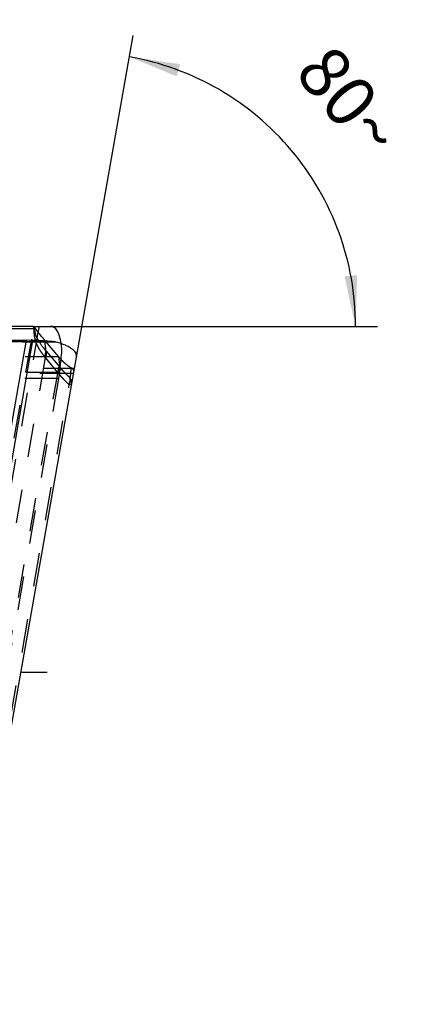
# Model space of a CAD drawing. Units: millimetres. Extents: x 0 to 420, y 0 to 297.
# Drawn here: x 268 to 295, y 104 to 172 of the extents above; entities that cross this region are included whole.
import ezdxf

# ---------------------------------------------------------------- set-up
doc = ezdxf.new("R2010")
doc.units = ezdxf.units.MM
doc.header["$LTSCALE"] = 23.1
for name, pattern in [('CENTER', [0.6, 0.375, -0.075, 0.075, -0.075]), ('DOT', [0.2, 0.1, -0.1]), ('HIDDEN', [0.2, 0.1, -0.1])]:
    doc.linetypes.add(name, pattern=pattern)
doc.layers.get('0').update_dxf_attribs({"linetype": 'CONTINUOUS'})
for name, color, linetype in [('607078730-000-00-ED1_DIM', 7, 'CONTINUOUS'), ('607078730-000_AXIS', 7, 'CONTINUOUS'), ('607078730-000_CL', 7, 'CONTINUOUS'), ('607078730-000_HL', 7, 'CONTINUOUS'), ('DEFAULT_2', 6, 'HIDDEN')]:
    doc.layers.add(name, color=color, linetype=linetype)
doc.styles.get("Standard").update_dxf_attribs({"font": 'TXT.SHX', "width": 0.7})
doc.dimstyles.new('DIMSTYLE_1', dxfattribs={"dimtxt": 3.5, "dimasz": 3.5, "dimexe": 1.5, "dimexo": 0, "dimgap": 3.5, "dimtad": 1, "dimdec": 0, "dimlfac": 0.2, "dimdsep": 46, "dimtxsty": 'STANDARD', "dimblk": '_FILLED', "dimblk1": '_FILLED', "dimblk2": '_FILLED', "dimcen": 0.09, "dimclrt": 2, "dimadec": 0, "dimazin": 2, "dimtp": 0.1, "dimtm": 0.1, "dimtfac": 1, "dimtdec": -1, "dimtofl": 0, "dimtmove": 0, "dimatfit": 3, "dimldrblk": '_FILLED', "dimfxl": 1, "dimtolj": 1, "dimarcsym": 0})

# ---------------------------------------------------------------- blocks, each defined once
blk = doc.blocks.new('*D0')
at = {"layer": '607078730-000-00-ED1_DIM', "color": 3, "linetype": 'CONTINUOUS'}
for p, q in [((271.445, 148.782), (275.35, 170.931)), ((268.502, 150.902), (292.157, 150.902))]:
    blk.add_line(p, q, dxfattribs=at)
for start, end in [(40, 80), (0, 40)]:
    blk.add_arc((271.818, 150.902), 18.839, start, end, dxfattribs=at)
for points in [[(278.581, 168.951), (275.09, 169.454), (278.35, 168.107)], [(289.897, 154.346), (290.657, 150.902), (290.768, 154.427)]]:
    blk.add_solid(points, dxfattribs=at)
at = {"layer": '607078730-000-00-ED1_DIM', "color": 2, "linetype": 'CONTINUOUS', "insert": (291.612, 167.51), "char_height": 3.5, "width": 11.75, "attachment_point": 2, "rotation": 310, "line_spacing_factor": 0.9}
blk.add_mtext('80\\fgdt;{\\fgdt;~}', dxfattribs=at)
blk = doc.blocks.new('_FILLED')
at = {"color": 0, "linetype": 'BYBLOCK'}
blk.add_solid([(0, 0), (-1, 0.125), (-1, -0.125)], dxfattribs=at)

msp = doc.modelspace()

# ---------------------------------------------------------------- linework, layer by layer
at = {"layer": '607078730-000_AXIS', "color": 1, "linetype": 'CENTER'}
msp.add_line((243.4399, 127.089), (270.877, 127.089), dxfattribs=at)
at = {"layer": '607078730-000_CL', "color": 9, "linetype": 'CONTINUOUS'}
for p, q in [((225.9065, 150.7496), (268.6265, 150.7496)), ((268.5019, 150.9015), (226.1801, 150.9015)), ((268.8209, 150.4811), (268.8951, 150.9015)), ((268.4301, 149.931), (260.3748, 104.2471)), ((263.7947, 105.3962), (271.4447, 148.7819))]:
    msp.add_line(p, q, dxfattribs=at)
at = {"layer": '607078730-000_CL', "color": 10, "linetype": 'CONTINUOUS'}
for p, q in [((268.5045, 150.9015), (268.5372, 150.9015)), ((268.537, 150.8742), (268.5371, 150.9015)), ((268.5613, 150.9015), (269.6661, 150.9015)), ((226.9246, 149.9433), (268.0147, 149.9433)), ((259.9551, 104.2348), (268.0147, 149.9433)), ((268.4301, 149.931), (268.0147, 149.9433)), ((269.3152, 149.8891), (269.2397, 149.9791))]:
    msp.add_line(p, q, dxfattribs=at)
msp.add_arc((266.5499, 149.4028), 2.4753, 32.963254, 33.835248, dxfattribs=at)
msp.add_ellipse((268.9608, 146.9015), major_axis=(0.7867, 3.9921), ratio=0.3188531, start_param=-0.7298276, end_param=0.0627499, dxfattribs=at)
for points, knots in [([(268.5019, 150.9015), (268.5043, 150.9015), (268.5101, 150.8993), (268.5237, 150.8894), (268.5443, 150.8666), (268.5734, 150.8288), (268.5943, 150.7984), (268.606, 150.781)], [0, 0, 0, 0, 0.0448186, 0.1105381, 0.3134183, 0.6119517, 1, 1, 1, 1]), ([(268.7434, 150.5822), (268.7332, 150.596), (268.6929, 150.6509), (268.6542, 150.7069), (268.6265, 150.7496)], [0, 0, 0, 0, 0.2525836, 1, 1, 1, 1]), ([(269.2397, 149.9791), (269.1554, 150.0795), (268.9853, 150.2765), (268.8205, 150.4784), (268.7434, 150.5822)], [0, 0, 0, 0, 0.503615, 1, 1, 1, 1]), ([(269.8117, 149.85), (269.591, 149.8706), (269.1307, 149.9042), (268.6697, 149.9239), (268.4301, 149.931)], [0, 0, 0, 0, 0.4804145, 1, 1, 1, 1]), ([(269.9364, 149.8339), (269.9261, 149.8356), (269.8847, 149.8422), (269.843, 149.8471), (269.8116, 149.85)], [0, 0, 0, 0, 0.2474578, 1, 1, 1, 1]), ([(270.0459, 149.8108), (270.0369, 149.8131), (270.0007, 149.822), (269.964, 149.8293), (269.9364, 149.8339)], [0, 0, 0, 0, 0.2477072, 1, 1, 1, 1]), ([(271.4447, 148.7819), (271.4489, 148.8057), (271.4533, 148.8541), (271.447, 148.9274), (271.4276, 149.0004), (271.3829, 149.1003), (271.2901, 149.2238), (271.1328, 149.3598), (270.9267, 149.4887), (270.6735, 149.609), (270.3755, 149.719), (270.1601, 149.7813), (270.0459, 149.8108)], [0, 0, 0, 0, 0.0387633, 0.077549, 0.1173935, 0.1592836, 0.2523357, 0.362068, 0.4912036, 0.6408151, 0.8108475, 1, 1, 1, 1])]:
    msp.add_open_spline(points, degree=3, knots=knots, dxfattribs=at)
at = {"layer": '607078730-000_HL', "color": 6, "linetype": 'HIDDEN'}
for p, q in [((263.9544, 124.9957), (268.5223, 150.9015)), ((268.4663, 150.9015), (268.515, 150.7449)), ((268.515, 150.7449), (268.5907, 150.4961)), ((268.5368, 150.8394), (268.537, 150.8742)), ((268.5372, 150.9015), (268.5613, 150.9015)), ((268.5913, 150.4944), (268.5715, 150.5665)), ((270.2332, 148.7951), (269.3152, 149.8891)), ((262.635, 104.9447), (270.4442, 149.2334)), ((271.2459, 147.6555), (222.8864, 147.6555)), ((270.2142, 147.322), (223.8007, 147.322)), ((270.2142, 147.322), (263.079, 106.8561)), ((270.2743, 147.7332), (270.2142, 147.322))]:
    msp.add_line(p, q, dxfattribs=at)
for points in [[(268.5459, 150.7064), (268.5397, 150.7727), (268.5368, 150.8394)], [(268.5715, 150.5665), (268.5563, 150.6381), (268.5459, 150.7064)]]:
    msp.add_lwpolyline(points, dxfattribs=at)
for centre, major_axis, ratio, start_param, end_param in [((269.5693, 146.9015), (0.7193, 3.9988), 0.1383217, -1.336481, -0.923552), ((268.9608, 146.9015), (0.7867, 3.9921), 0.3188531, -0.885678, -0.7298276)]:
    msp.add_ellipse(centre, major_axis=major_axis, ratio=ratio, start_param=start_param, end_param=end_param, dxfattribs=at)
for points, knots in [([(271.1023, 148.0252), (271.0234, 148.0722), (270.8679, 148.176), (270.6846, 148.3246), (270.5425, 148.4562), (270.4006, 148.6003), (270.2997, 148.7158), (270.2332, 148.7951)], [0, 0, 0, 0, 0.2359463, 0.4801391, 0.6058246, 0.7340272, 1, 1, 1, 1]), ([(271.2746, 147.8172), (271.2759, 147.8245), (271.2763, 147.8402), (271.2704, 147.8643), (271.2583, 147.8894), (271.2318, 147.9268), (271.1804, 147.975), (271.131, 148.0082), (271.1023, 148.0252)], [0, 0, 0, 0, 0.0782514, 0.163527, 0.2602917, 0.371751, 0.6468068, 1, 1, 1, 1])]:
    msp.add_open_spline(points, degree=3, knots=knots, dxfattribs=at)
at = {"layer": 'DEFAULT_2', "color": 6, "linetype": 'DOT'}
for p, q in [((262.0696, 112.1925), (268.8209, 150.4811)), ((268.5295, 150.9016), (268.529, 150.8969)), ((268.5912, 150.4945), (268.5907, 150.4961)), ((270.0459, 149.8108), (224.8468, 149.8108)), ((225.0948, 149.85), (269.8117, 149.85)), ((269.3733, 149.1984), (270.3182, 148.0723)), ((270.2332, 148.7951), (223.6134, 148.7951)), ((269.2997, 148.7475), (265.1087, 124.9791)), ((269.2997, 148.7475), (270.2447, 147.6214)), ((270.3183, 148.0723), (270.2332, 148.7952)), ((222.9511, 148.0225), (271.3108, 148.0225)), ((270.2743, 147.7332), (223.8857, 147.7332)), ((263.6963, 105.7135), (270.9575, 146.8939)), ((271.1072, 146.8675), (270.9575, 146.8939))]:
    msp.add_line(p, q, dxfattribs=at)
for centre, radius, start, end in [((270.9439, 151.2091), 2.4587, 187.187339, 191.530951), ((271.1283, 150.6374), 2.6114, 178.937168, 183.895189), ((271.3385, 150.6348), 2.8217, 177.954499, 178.963054), ((271.3884, 150.6331), 2.8715, 176.74296, 177.95578), ((271.3021, 150.6387), 2.7851, 174.928505, 176.756369), ((271.1789, 150.6493), 2.6614, 174.663039, 174.922551), ((270.9833, 151.2174), 2.4989, 191.536681, 194.911493), ((271.0093, 151.2242), 2.5258, 194.908525, 195.282836), ((271.0276, 151.2293), 2.5448, 195.28428, 196.741061), ((271.0207, 150.6456), 2.5056, 196.726392, 197.906896), ((266.0837, 146.4387), 4.2938, 39.993568, 40.986738), ((266.1828, 146.4473), 3.8738, 36.425803, 37.415371), ((207.5003, 157.5513), 64.3113, 351.148523, 351.48164), ((269.2795, 148.0366), 1.0508, 336.722453, 338.730844), ((396.4565, 128.2056), 126.9101, 171.184256, 171.313301)]:
    msp.add_arc(centre, radius, start, end, dxfattribs=at)
for points, knots in [([(268.8427, 149.9152), (268.8158, 149.9624), (268.716, 150.1481), (268.6363, 150.3448), (268.5911, 150.4946)], [0, 0, 0, 0, 0.2576086, 1, 1, 1, 1]), ([(268.5229, 150.46), (268.5292, 150.3696), (268.5517, 150.1887), (268.5949, 150.0117), (268.6211, 149.9244)], [0, 0, 0, 0, 0.4987587, 1, 1, 1, 1]), ([(268.6364, 149.8751), (268.6666, 149.7818), (268.7392, 149.5956), (268.8829, 149.3263), (269.0601, 149.0618), (269.1917, 148.8894), (269.2596, 148.801)], [0, 0, 0, 0, 0.2358033, 0.4788039, 0.7321707, 1, 1, 1, 1]), ([(269.325, 149.2547), (269.2787, 149.3078), (269.1029, 149.5162), (268.9432, 149.7394), (268.8427, 149.9152)], [0, 0, 0, 0, 0.2578933, 1, 1, 1, 1]), ([(269.2398, 149.979), (269.2402, 149.9723), (269.2423, 149.9446), (269.2452, 149.917), (269.2476, 149.8962)], [0, 0, 0, 0, 0.2423062, 1, 1, 1, 1]), ([(269.2476, 149.8962), (269.2539, 149.8419), (269.2695, 149.7348), (269.2844, 149.6006), (269.2967, 149.4939), (269.3103, 149.3877), (269.3202, 149.308), (269.325, 149.255)], [0, 0, 0, 0, 0.2538504, 0.502665, 0.6268894, 0.7527693, 1, 1, 1, 1]), ([(269.2583, 148.8027), (269.2883, 148.8759), (269.3307, 149.0253), (269.3344, 149.1811), (269.3249, 149.255)], [0, 0, 0, 0, 0.5151321, 1, 1, 1, 1]), ([(269.3732, 149.1985), (269.3819, 149.1247), (269.3763, 148.9689), (269.3311, 148.8204), (269.2997, 148.7475)], [0, 0, 0, 0, 0.4834996, 1, 1, 1, 1]), ([(270.2587, 147.6554), (270.2851, 147.7233), (270.3228, 147.861), (270.3263, 148.0042), (270.3183, 148.0723)], [0, 0, 0, 0, 0.515362, 1, 1, 1, 1]), ([(270.6926, 147.6552), (270.6602, 147.6879), (270.5961, 147.7547), (270.5019, 147.8569), (270.4093, 147.9631), (270.349, 148.0357), (270.3183, 148.0723)], [0, 0, 0, 0, 0.2461299, 0.4952841, 0.7438102, 1, 1, 1, 1]), ([(270.2448, 147.6216), (270.2725, 147.5886), (270.3277, 147.521), (270.4123, 147.4217), (270.4999, 147.3253), (270.5883, 147.2322), (270.6781, 147.1423), (270.7994, 147.0277), (270.8934, 146.946), (270.9576, 146.8941)], [0, 0, 0, 0, 0.1267613, 0.2564101, 0.3837246, 0.5094281, 0.6340001, 0.7572401, 1, 1, 1, 1]), ([(271.0025, 147.3725), (270.9489, 147.416), (270.8432, 147.5078), (270.7424, 147.6049), (270.6926, 147.6552)], [0, 0, 0, 0, 0.4934928, 1, 1, 1, 1]), ([(270.9575, 146.8939), (270.9842, 146.9722), (271.0197, 147.1314), (271.0155, 147.2949), (271.0025, 147.3725)], [0, 0, 0, 0, 0.5123829, 1, 1, 1, 1]), ([(271.1072, 146.8675), (271.1146, 146.9096), (271.1213, 146.9959), (271.1015, 147.1708), (271.0494, 147.2965), (271.0025, 147.3725)], [0, 0, 0, 0, 0.2437031, 0.4903262, 1, 1, 1, 1])]:
    msp.add_open_spline(points, degree=3, knots=knots, dxfattribs=at)

# ---------------------------------------------------------------- dimensions: what is measured, and where the dimension line sits
at = {"layer": '607078730-000-00-ED1_DIM', "color": 3, "linetype": 'CONTINUOUS'}
dim = msp.add_angular_dim_2l(base=(286.2496, 163.0107), line1=((268.3135, 150.9015), (268.5019, 150.9015)), line2=((271.412, 148.5963), (271.4447, 148.7819)), dimstyle='DIMSTYLE_1', dxfattribs=at)
dim.commit()
dim.dimension.update_dxf_attribs({"geometry": '*D0', "text_midpoint": (286.2496, 163.0107), "dimtype": 162})

doc.saveas('drawing.dxf')
